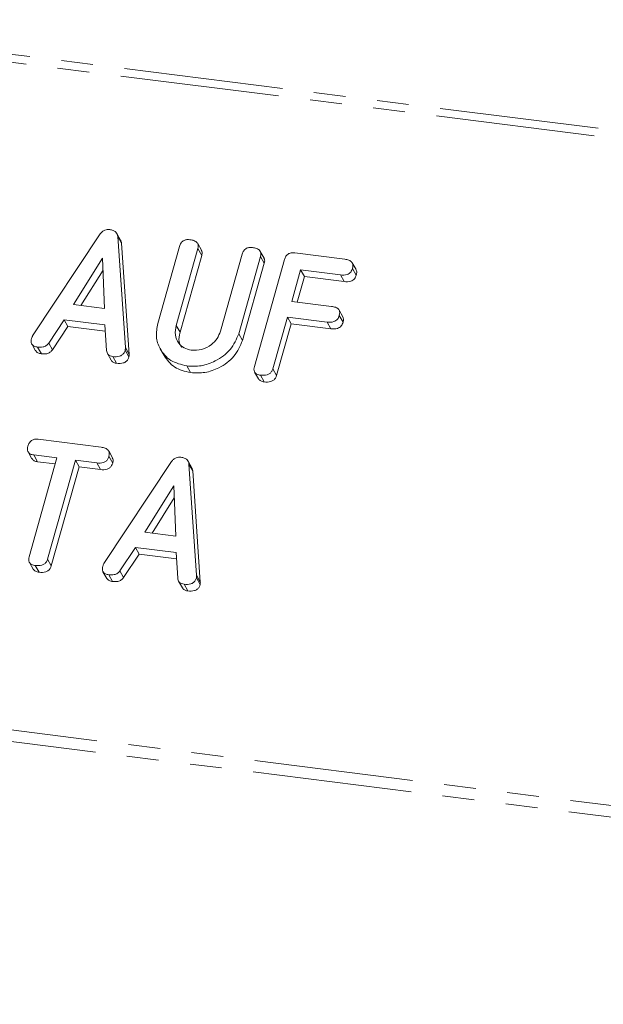
# Model space of a CAD drawing. Units: millimetres. Extents: x -1956 to 7208, y -4777 to -111.
# Drawn here: x -383 to -360, y -3682 to -3642 of the extents above; entities that cross this region are included whole.
import ezdxf

# ---------------------------------------------------------------- set-up
doc = ezdxf.new("R2010")
doc.units = ezdxf.units.MM
doc.linetypes.add('PHANTOM', pattern=[12.7, 6.35, -1.27, 1.27, -1.27, 1.27, -1.27])

msp = doc.modelspace()

# ---------------------------------------------------------------- linework, layer by layer
at = {"color": 8, "linetype": 'PHANTOM', "lineweight": 18}
for p, q in [((-1714.732, -3476.004), (-292.902, -3655.138)), ((-1714.882, -3476.303), (-293.052, -3655.437)), ((-1722.132, -3502.029), (-300.302, -3681.163)), ((-1722.194, -3502.484), (-300.364, -3681.618)), ((-377.024, -3654.534), (-376.874, -3654.802)), ((-379.057, -3655.415), (-378.907, -3655.683)), ((-376.214, -3664.5), (-376.064, -3664.768))]:
    msp.add_line(p, q, dxfattribs=at)
at = {"color": 7, "linetype": 'Continuous', "lineweight": 18}
for p, q in [((-379.246, -3651.124), (-379.396, -3650.856)), ((-382.757, -3654.949), (-380.062, -3650.879)), ((-379.36, -3650.983), (-379.057, -3655.415)), ((-379.36, -3650.983), (-379.21, -3651.251)), ((-379.21, -3651.251), (-378.907, -3655.683)), ((-377.762, -3654.453), (-376.894, -3651.373)), ((-376.159, -3651.464), (-377.024, -3654.534)), ((-376.019, -3651.525), (-376.169, -3651.257)), ((-376.159, -3651.464), (-376.009, -3651.732)), ((-373.521, -3651.839), (-373.671, -3651.572)), ((-372.294, -3651.634), (-370.296, -3651.886)), ((-379.967, -3651.845), (-381.125, -3653.697)), ((-379.89, -3653.853), (-379.967, -3651.845)), ((-376.009, -3651.732), (-376.874, -3654.802)), ((-375.26, -3654.757), (-374.395, -3651.686)), ((-373.66, -3651.78), (-374.528, -3654.86)), ((-373.906, -3656.165), (-372.705, -3651.9)), ((-373.66, -3651.78), (-373.51, -3652.048)), ((-369.848, -3652.3), (-369.998, -3652.033)), ((-379.948, -3652.323), (-380.831, -3653.734)), ((-373.51, -3652.048), (-374.378, -3655.128)), ((-372.06, -3652.313), (-372.413, -3653.568)), ((-370.47, -3652.513), (-372.06, -3652.313)), ((-372.06, -3652.313), (-371.91, -3652.581)), ((-369.987, -3652.25), (-369.837, -3652.517)), ((-371.91, -3652.581), (-372.196, -3653.595)), ((-370.32, -3652.781), (-371.91, -3652.581)), ((-370.47, -3652.513), (-370.32, -3652.781)), ((-372.413, -3653.568), (-370.824, -3653.768)), ((-381.125, -3653.697), (-379.89, -3653.853)), ((-370.376, -3654.186), (-370.526, -3653.918)), ((-381.498, -3654.3), (-382.117, -3655.235)), ((-379.876, -3654.504), (-381.498, -3654.3)), ((-381.498, -3654.3), (-381.348, -3654.568)), ((-372.59, -3654.195), (-373.172, -3656.258)), ((-371.001, -3654.395), (-372.59, -3654.195)), ((-372.59, -3654.195), (-372.44, -3654.463)), ((-370.517, -3654.132), (-370.367, -3654.399)), ((-381.348, -3654.568), (-381.967, -3655.502)), ((-379.86, -3654.755), (-381.348, -3654.568)), ((-379.809, -3655.528), (-379.876, -3654.504)), ((-372.44, -3654.463), (-373.022, -3656.526)), ((-370.851, -3654.663), (-372.44, -3654.463)), ((-371.001, -3654.395), (-370.851, -3654.663)), ((-374.528, -3654.86), (-374.378, -3655.128)), ((-382.792, -3655.269), (-382.642, -3655.536)), ((-382.557, -3655.394), (-382.407, -3655.661)), ((-382.117, -3655.235), (-381.967, -3655.502)), ((-379.064, -3655.516), (-378.914, -3655.783)), ((-377.663, -3655.462), (-377.513, -3655.73)), ((-379.773, -3655.65), (-379.623, -3655.918)), ((-379.554, -3655.772), (-379.404, -3656.04)), ((-376.602, -3656.144), (-376.452, -3656.412)), ((-373.172, -3656.258), (-373.022, -3656.526)), ((-373.898, -3656.391), (-373.748, -3656.658)), ((-373.662, -3656.514), (-373.512, -3656.782)), ((-382.532, -3659.071), (-380.022, -3659.388)), ((-382.937, -3659.578), (-382.787, -3659.846)), ((-382.897, -3663.761), (-381.785, -3659.815)), ((-381.785, -3659.815), (-382.71, -3659.698)), ((-382.71, -3659.698), (-382.56, -3659.966)), ((-379.572, -3659.805), (-379.722, -3659.537)), ((-379.712, -3659.751), (-379.562, -3660.019)), ((-381.852, -3660.055), (-382.56, -3659.966)), ((-381.05, -3659.908), (-382.162, -3663.854)), ((-380.9, -3660.175), (-382.012, -3664.121)), ((-380.197, -3660.015), (-381.05, -3659.908)), ((-381.05, -3659.908), (-380.9, -3660.175)), ((-380.047, -3660.283), (-380.9, -3660.175)), ((-380.197, -3660.015), (-380.047, -3660.283)), ((-379.914, -3664.034), (-377.219, -3659.964)), ((-376.403, -3660.209), (-376.553, -3659.941)), ((-376.517, -3660.068), (-376.214, -3664.5)), ((-376.517, -3660.068), (-376.367, -3660.336)), ((-376.367, -3660.336), (-376.064, -3664.768)), ((-377.123, -3660.93), (-378.282, -3662.783)), ((-377.047, -3662.938), (-377.123, -3660.93)), ((-377.105, -3661.409), (-377.987, -3662.82)), ((-378.282, -3662.783), (-377.047, -3662.938)), ((-378.655, -3663.385), (-379.274, -3664.32)), ((-377.033, -3663.59), (-378.655, -3663.385)), ((-378.655, -3663.385), (-378.505, -3663.653)), ((-378.505, -3663.653), (-379.124, -3664.588)), ((-377.017, -3663.84), (-378.505, -3663.653)), ((-376.966, -3664.613), (-377.033, -3663.59)), ((-382.887, -3663.988), (-382.737, -3664.256)), ((-382.652, -3664.109), (-382.502, -3664.376)), ((-382.162, -3663.854), (-382.012, -3664.121)), ((-379.949, -3664.354), (-379.799, -3664.622)), ((-379.713, -3664.479), (-379.563, -3664.747)), ((-379.274, -3664.32), (-379.124, -3664.588)), ((-376.221, -3664.601), (-376.071, -3664.869)), ((-376.93, -3664.735), (-376.78, -3665.003)), ((-376.71, -3664.857), (-376.56, -3665.125))]:
    msp.add_line(p, q, dxfattribs=at)
for points, knots in [([(-380.062, -3650.879), (-380.036, -3650.847), (-379.984, -3650.783), (-379.85, -3650.702), (-379.744, -3650.703), (-379.679, -3650.704)], [0, 0, 0, 0, 0.281499, 0.562, 1, 1, 1, 1]), ([(-379.679, -3650.704), (-379.634, -3650.711), (-379.544, -3650.727), (-379.437, -3650.791), (-379.375, -3650.883), (-379.365, -3650.95), (-379.36, -3650.983)], [0, 0, 0, 0, 0.280335, 0.559983, 0.779865, 1, 1, 1, 1]), ([(-379.25, -3651.126), (-379.243, -3651.135), (-379.217, -3651.17), (-379.213, -3651.216), (-379.21, -3651.251)], [0, 0, 0, 0, 0.246477, 1, 1, 1, 1]), ([(-376.894, -3651.373), (-376.878, -3651.326), (-376.846, -3651.232), (-376.729, -3651.129), (-376.595, -3651.098), (-376.516, -3651.104), (-376.477, -3651.107)], [0, 0, 0, 0, 0.28069, 0.558482, 0.779094, 1, 1, 1, 1]), ([(-376.477, -3651.107), (-376.422, -3651.116), (-376.314, -3651.135), (-376.182, -3651.212), (-376.132, -3651.339), (-376.15, -3651.422), (-376.159, -3651.464)], [0, 0, 0, 0, 0.280919, 0.560343, 0.779744, 1, 1, 1, 1]), ([(-376.026, -3651.528), (-376.013, -3651.554), (-375.98, -3651.616), (-375.998, -3651.689), (-376.009, -3651.732)], [0, 0, 0, 0, 0.420363, 1, 1, 1, 1]), ([(-374.395, -3651.686), (-374.379, -3651.639), (-374.347, -3651.546), (-374.229, -3651.444), (-374.096, -3651.412), (-374.017, -3651.419), (-373.978, -3651.422)], [0, 0, 0, 0, 0.280643, 0.55852, 0.779119, 1, 1, 1, 1]), ([(-373.978, -3651.422), (-373.923, -3651.431), (-373.815, -3651.45), (-373.683, -3651.527), (-373.634, -3651.655), (-373.651, -3651.738), (-373.66, -3651.78)], [0, 0, 0, 0, 0.280942, 0.560394, 0.779762, 1, 1, 1, 1]), ([(-372.705, -3651.9), (-372.689, -3651.854), (-372.657, -3651.762), (-372.544, -3651.658), (-372.411, -3651.625), (-372.333, -3651.631), (-372.294, -3651.634)], [0, 0, 0, 0, 0.280548, 0.558637, 0.779137, 1, 1, 1, 1]), ([(-373.527, -3651.842), (-373.514, -3651.869), (-373.482, -3651.932), (-373.5, -3652.005), (-373.51, -3652.048)], [0, 0, 0, 0, 0.422656, 1, 1, 1, 1]), ([(-370.296, -3651.886), (-370.242, -3651.895), (-370.133, -3651.914), (-370.004, -3651.995), (-369.961, -3652.125), (-369.978, -3652.208), (-369.987, -3652.25)], [0, 0, 0, 0, 0.280948, 0.559932, 0.779622, 1, 1, 1, 1]), ([(-369.987, -3652.25), (-370.006, -3652.302), (-370.044, -3652.407), (-370.235, -3652.53), (-370.381, -3652.52), (-370.47, -3652.513)], [0, 0, 0, 0, 0.280901, 0.559652, 1, 1, 1, 1]), ([(-369.853, -3652.302), (-369.84, -3652.332), (-369.809, -3652.398), (-369.827, -3652.475), (-369.837, -3652.517)], [0, 0, 0, 0, 0.446028, 1, 1, 1, 1]), ([(-369.837, -3652.517), (-369.856, -3652.57), (-369.894, -3652.674), (-370.085, -3652.798), (-370.231, -3652.788), (-370.32, -3652.781)], [0, 0, 0, 0, 0.280901, 0.559652, 1, 1, 1, 1]), ([(-370.824, -3653.768), (-370.77, -3653.777), (-370.661, -3653.795), (-370.534, -3653.878), (-370.49, -3654.007), (-370.508, -3654.09), (-370.517, -3654.132)], [0, 0, 0, 0, 0.280987, 0.560006, 0.779419, 1, 1, 1, 1]), ([(-370.517, -3654.132), (-370.536, -3654.184), (-370.574, -3654.289), (-370.765, -3654.412), (-370.911, -3654.402), (-371.001, -3654.395)], [0, 0, 0, 0, 0.2809013, 0.559652, 1, 1, 1, 1]), ([(-370.382, -3654.188), (-370.368, -3654.217), (-370.338, -3654.282), (-370.357, -3654.357), (-370.367, -3654.399)], [0, 0, 0, 0, 0.437469, 1, 1, 1, 1]), ([(-376.602, -3656.144), (-376.828, -3656.089), (-377.279, -3655.979), (-377.679, -3655.508), (-377.859, -3654.979), (-377.794, -3654.628), (-377.762, -3654.453)], [0, 0, 0, 0, 0.279616, 0.559364, 0.779619, 1, 1, 1, 1]), ([(-377.024, -3654.534), (-377.048, -3654.66), (-377.095, -3654.911), (-376.954, -3655.226), (-376.724, -3655.446), (-376.525, -3655.493), (-376.425, -3655.516)], [0, 0, 0, 0, 0.2802, 0.559623, 0.779931, 1, 1, 1, 1]), ([(-376.425, -3655.516), (-376.285, -3655.519), (-376.004, -3655.524), (-375.636, -3655.323), (-375.372, -3655.058), (-375.297, -3654.857), (-375.26, -3654.757)], [0, 0, 0, 0, 0.279674, 0.559307, 0.779507, 1, 1, 1, 1]), ([(-370.367, -3654.399), (-370.386, -3654.452), (-370.424, -3654.556), (-370.615, -3654.68), (-370.761, -3654.67), (-370.851, -3654.663)], [0, 0, 0, 0, 0.280901, 0.559652, 1, 1, 1, 1]), ([(-382.557, -3655.394), (-382.606, -3655.385), (-382.703, -3655.367), (-382.804, -3655.276), (-382.825, -3655.155), (-382.808, -3655.081), (-382.799, -3655.044)], [0, 0, 0, 0, 0.280621, 0.558951, 0.779137, 1, 1, 1, 1]), ([(-382.799, -3655.044), (-382.793, -3655.026), (-382.782, -3654.993), (-382.765, -3654.962), (-382.757, -3654.949)], [0, 0, 0, 0, 0.559857, 1, 1, 1, 1]), ([(-376.874, -3654.802), (-376.902, -3654.93), (-376.95, -3655.149), (-376.851, -3655.333), (-376.809, -3655.411)], [0, 0, 0, 0, 0.58158, 1, 1, 1, 1]), ([(-374.528, -3654.86), (-374.624, -3655.081), (-374.816, -3655.523), (-375.41, -3655.952), (-376.03, -3656.173), (-376.411, -3656.154), (-376.602, -3656.144)], [0, 0, 0, 0, 0.279192, 0.559097, 0.779436, 1, 1, 1, 1]), ([(-374.378, -3655.128), (-374.474, -3655.349), (-374.666, -3655.791), (-375.26, -3656.22), (-375.88, -3656.441), (-376.261, -3656.421), (-376.452, -3656.412)], [0, 0, 0, 0, 0.279192, 0.559097, 0.779436, 1, 1, 1, 1]), ([(-382.407, -3655.661), (-382.457, -3655.653), (-382.554, -3655.638), (-382.612, -3655.568), (-382.64, -3655.534)], [0, 0, 0, 0, 0.517695, 1, 1, 1, 1]), ([(-382.117, -3655.235), (-382.147, -3655.271), (-382.206, -3655.342), (-382.37, -3655.405), (-382.486, -3655.398), (-382.557, -3655.394)], [0, 0, 0, 0, 0.279846, 0.559827, 1, 1, 1, 1]), ([(-381.967, -3655.502), (-381.997, -3655.538), (-382.056, -3655.61), (-382.22, -3655.673), (-382.336, -3655.666), (-382.407, -3655.661)], [0, 0, 0, 0, 0.279846, 0.559827, 1, 1, 1, 1]), ([(-379.554, -3655.772), (-379.591, -3655.765), (-379.666, -3655.75), (-379.778, -3655.675), (-379.797, -3655.584), (-379.809, -3655.528)], [0, 0, 0, 0, 0.281303, 0.561775, 1, 1, 1, 1]), ([(-379.064, -3655.516), (-379.076, -3655.55), (-379.1, -3655.62), (-379.178, -3655.71), (-379.336, -3655.787), (-379.464, -3655.778), (-379.554, -3655.772)], [0, 0, 0, 0, 0.187132, 0.374119, 0.561294, 1, 1, 1, 1]), ([(-379.057, -3655.415), (-379.056, -3655.434), (-379.054, -3655.467), (-379.061, -3655.501), (-379.064, -3655.516)], [0, 0, 0, 0, 0.559512, 1, 1, 1, 1]), ([(-379.404, -3656.04), (-379.44, -3656.032), (-379.514, -3656.017), (-379.597, -3655.972), (-379.611, -3655.926), (-379.614, -3655.914)], [0, 0, 0, 0, 0.424668, 0.848081, 1, 1, 1, 1]), ([(-378.914, -3655.783), (-378.926, -3655.818), (-378.95, -3655.887), (-379.028, -3655.978), (-379.186, -3656.054), (-379.314, -3656.046), (-379.404, -3656.04)], [0, 0, 0, 0, 0.187132, 0.374119, 0.561294, 1, 1, 1, 1]), ([(-378.907, -3655.683), (-378.906, -3655.701), (-378.904, -3655.735), (-378.911, -3655.768), (-378.914, -3655.783)], [0, 0, 0, 0, 0.559512, 1, 1, 1, 1]), ([(-376.452, -3656.412), (-376.681, -3656.359), (-377.135, -3656.254), (-377.386, -3655.902), (-377.511, -3655.728)], [0, 0, 0, 0, 0.5045872, 1, 1, 1, 1]), ([(-373.662, -3656.514), (-373.711, -3656.505), (-373.809, -3656.488), (-373.91, -3656.397), (-373.932, -3656.277), (-373.915, -3656.203), (-373.906, -3656.165)], [0, 0, 0, 0, 0.280562, 0.558819, 0.778919, 1, 1, 1, 1]), ([(-373.172, -3656.258), (-373.183, -3656.293), (-373.207, -3656.362), (-373.286, -3656.453), (-373.444, -3656.529), (-373.573, -3656.52), (-373.662, -3656.514)], [0, 0, 0, 0, 0.187111, 0.374065, 0.561233, 1, 1, 1, 1]), ([(-373.512, -3656.782), (-373.563, -3656.774), (-373.66, -3656.758), (-373.718, -3656.689), (-373.746, -3656.656)], [0, 0, 0, 0, 0.519205, 1, 1, 1, 1]), ([(-373.022, -3656.526), (-373.033, -3656.56), (-373.057, -3656.63), (-373.136, -3656.72), (-373.294, -3656.797), (-373.423, -3656.788), (-373.512, -3656.782)], [0, 0, 0, 0, 0.187111, 0.374065, 0.561233, 1, 1, 1, 1]), ([(-382.946, -3659.344), (-382.93, -3659.297), (-382.897, -3659.204), (-382.785, -3659.097), (-382.651, -3659.062), (-382.572, -3659.068), (-382.532, -3659.071)], [0, 0, 0, 0, 0.280624, 0.558888, 0.779095, 1, 1, 1, 1]), ([(-382.71, -3659.698), (-382.759, -3659.69), (-382.857, -3659.672), (-382.954, -3659.576), (-382.971, -3659.455), (-382.954, -3659.381), (-382.946, -3659.344)], [0, 0, 0, 0, 0.280714, 0.558701, 0.779133, 1, 1, 1, 1]), ([(-380.022, -3659.388), (-379.967, -3659.397), (-379.858, -3659.415), (-379.73, -3659.497), (-379.685, -3659.626), (-379.703, -3659.71), (-379.712, -3659.751)], [0, 0, 0, 0, 0.280997, 0.560138, 0.779643, 1, 1, 1, 1]), ([(-382.56, -3659.966), (-382.611, -3659.958), (-382.705, -3659.943), (-382.758, -3659.874), (-382.783, -3659.842)], [0, 0, 0, 0, 0.537336, 1, 1, 1, 1]), ([(-379.712, -3659.751), (-379.723, -3659.786), (-379.747, -3659.856), (-379.823, -3659.946), (-379.979, -3660.03), (-380.107, -3660.021), (-380.197, -3660.015)], [0, 0, 0, 0, 0.187448, 0.374658, 0.561196, 1, 1, 1, 1]), ([(-379.578, -3659.807), (-379.564, -3659.836), (-379.533, -3659.901), (-379.551, -3659.977), (-379.562, -3660.019)], [0, 0, 0, 0, 0.437568, 1, 1, 1, 1]), ([(-377.219, -3659.964), (-377.193, -3659.932), (-377.141, -3659.868), (-377.007, -3659.787), (-376.901, -3659.788), (-376.836, -3659.789)], [0, 0, 0, 0, 0.2814986, 0.5619997, 1, 1, 1, 1]), ([(-376.836, -3659.789), (-376.791, -3659.797), (-376.7, -3659.812), (-376.593, -3659.876), (-376.531, -3659.968), (-376.522, -3660.035), (-376.517, -3660.068)], [0, 0, 0, 0, 0.280335, 0.559983, 0.779865, 1, 1, 1, 1]), ([(-379.562, -3660.019), (-379.573, -3660.054), (-379.597, -3660.123), (-379.673, -3660.214), (-379.829, -3660.297), (-379.957, -3660.289), (-380.047, -3660.283)], [0, 0, 0, 0, 0.187448, 0.374658, 0.561196, 1, 1, 1, 1]), ([(-376.406, -3660.211), (-376.4, -3660.22), (-376.374, -3660.256), (-376.37, -3660.302), (-376.367, -3660.336)], [0, 0, 0, 0, 0.246477, 1, 1, 1, 1]), ([(-382.652, -3664.109), (-382.701, -3664.1), (-382.798, -3664.082), (-382.9, -3663.992), (-382.922, -3663.872), (-382.905, -3663.798), (-382.897, -3663.761)], [0, 0, 0, 0, 0.280533, 0.558586, 0.778856, 1, 1, 1, 1]), ([(-382.162, -3663.854), (-382.173, -3663.888), (-382.197, -3663.958), (-382.276, -3664.048), (-382.434, -3664.124), (-382.562, -3664.115), (-382.652, -3664.109)], [0, 0, 0, 0, 0.187224, 0.374223, 0.561081, 1, 1, 1, 1]), ([(-382.012, -3664.121), (-382.023, -3664.156), (-382.047, -3664.225), (-382.126, -3664.315), (-382.284, -3664.392), (-382.412, -3664.383), (-382.502, -3664.376)], [0, 0, 0, 0, 0.187224, 0.374223, 0.561081, 1, 1, 1, 1]), ([(-379.713, -3664.479), (-379.762, -3664.47), (-379.86, -3664.453), (-379.961, -3664.361), (-379.982, -3664.241), (-379.965, -3664.166), (-379.956, -3664.129)], [0, 0, 0, 0, 0.280621, 0.558951, 0.779137, 1, 1, 1, 1]), ([(-379.956, -3664.129), (-379.95, -3664.111), (-379.939, -3664.078), (-379.921, -3664.048), (-379.914, -3664.034)], [0, 0, 0, 0, 0.559857, 1, 1, 1, 1]), ([(-382.502, -3664.376), (-382.552, -3664.368), (-382.648, -3664.353), (-382.706, -3664.285), (-382.734, -3664.253)], [0, 0, 0, 0, 0.524278, 1, 1, 1, 1]), ([(-379.274, -3664.32), (-379.304, -3664.356), (-379.363, -3664.428), (-379.527, -3664.49), (-379.643, -3664.483), (-379.713, -3664.479)], [0, 0, 0, 0, 0.279846, 0.559827, 1, 1, 1, 1]), ([(-379.124, -3664.588), (-379.154, -3664.624), (-379.213, -3664.695), (-379.377, -3664.758), (-379.493, -3664.751), (-379.563, -3664.747)], [0, 0, 0, 0, 0.279846, 0.559827, 1, 1, 1, 1]), ([(-376.221, -3664.601), (-376.233, -3664.636), (-376.256, -3664.705), (-376.334, -3664.795), (-376.493, -3664.872), (-376.621, -3664.863), (-376.71, -3664.857)], [0, 0, 0, 0, 0.187132, 0.374119, 0.561294, 1, 1, 1, 1]), ([(-376.214, -3664.5), (-376.213, -3664.519), (-376.211, -3664.552), (-376.218, -3664.586), (-376.221, -3664.601)], [0, 0, 0, 0, 0.559512, 1, 1, 1, 1]), ([(-379.563, -3664.747), (-379.614, -3664.739), (-379.711, -3664.723), (-379.769, -3664.653), (-379.797, -3664.62)], [0, 0, 0, 0, 0.5176955, 1, 1, 1, 1]), ([(-376.71, -3664.857), (-376.748, -3664.85), (-376.823, -3664.836), (-376.934, -3664.761), (-376.954, -3664.669), (-376.966, -3664.613)], [0, 0, 0, 0, 0.281303, 0.561775, 1, 1, 1, 1]), ([(-376.56, -3665.125), (-376.597, -3665.117), (-376.67, -3665.102), (-376.753, -3665.058), (-376.767, -3665.011), (-376.771, -3664.999)], [0, 0, 0, 0, 0.424668, 0.848081, 1, 1, 1, 1]), ([(-376.071, -3664.869), (-376.083, -3664.903), (-376.106, -3664.973), (-376.184, -3665.063), (-376.343, -3665.14), (-376.471, -3665.131), (-376.56, -3665.125)], [0, 0, 0, 0, 0.187132, 0.374119, 0.561294, 1, 1, 1, 1]), ([(-376.064, -3664.768), (-376.063, -3664.787), (-376.061, -3664.82), (-376.068, -3664.854), (-376.071, -3664.869)], [0, 0, 0, 0, 0.559512, 1, 1, 1, 1])]:
    msp.add_open_spline(points, degree=3, knots=knots, dxfattribs=at)

doc.saveas('drawing.dxf')
